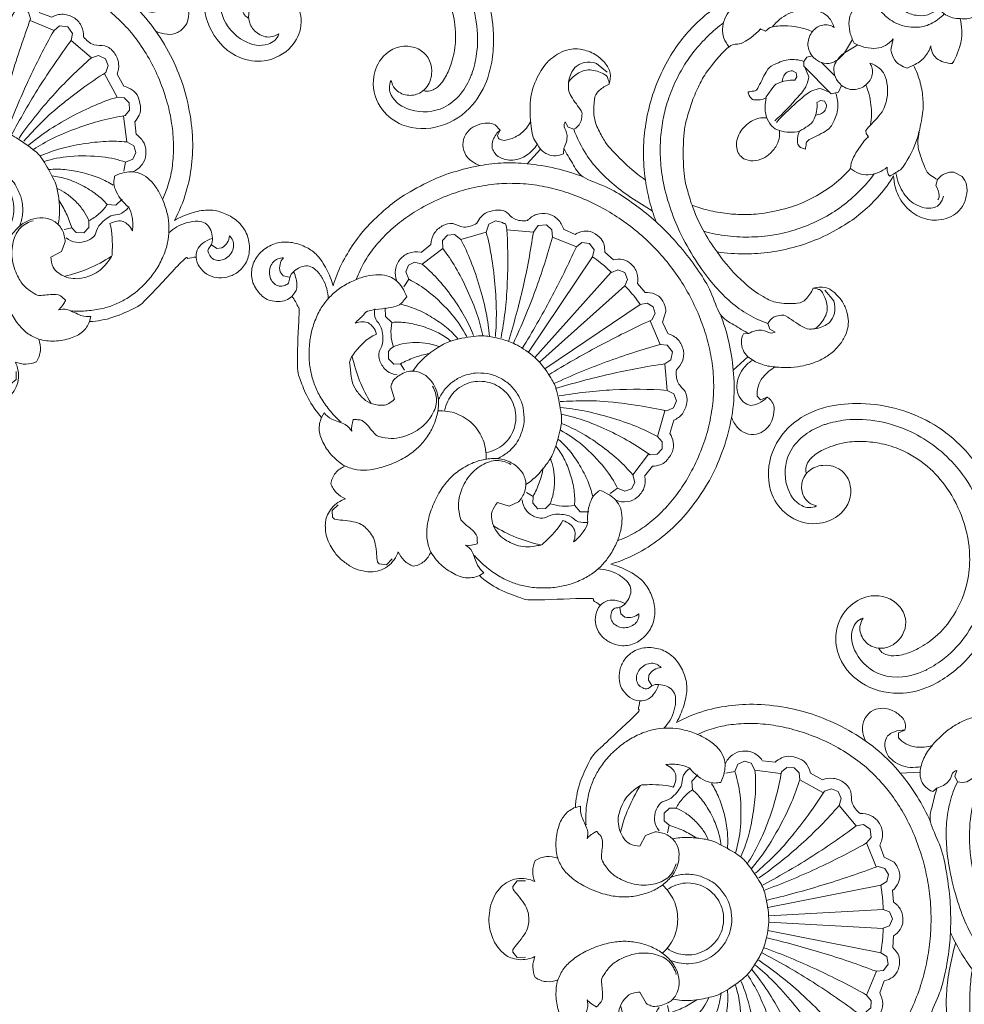
# Model space of a CAD drawing. Units: millimetres. Extents: x 20264 to 30264, y 8989 to 18989.
# Drawn here: x 25475 to 25683, y 14730 to 14947 of the extents above; entities that cross this region are included whole.
import ezdxf

# ---------------------------------------------------------------- set-up
doc = ezdxf.new("R2010")
doc.units = ezdxf.units.MM
doc.layers.get('0').update_dxf_attribs({"lineweight": 13})
doc.layers.add('Poliuretan_Stavros', color=7, linetype='Continuous', lineweight=13)

# ---------------------------------------------------------------- blocks, each defined once
blk = doc.blocks.new('NPU-130_120_268')
for p, q in [((434.88, 532.85), (432.13, 532.44)), ((436.9, 531.45), (434.88, 532.85)), ((437.34, 532.32), (436.9, 531.45)), ((442.48, 531.45), (442.03, 532.32)), ((444.49, 532.85), (442.48, 531.45)), ((447.24, 532.44), (444.49, 532.85)), ((437.44, 518.3), (437.44, 516.3)), ((441.93, 516.3), (441.93, 518.3)), ((437.44, 516.3), (435.49, 513.77)), ((437.44, 516.3), (439.61, 517.01)), ((443.88, 513.77), (441.93, 516.3)), ((433.75, 506.82), (434.05, 505.89)), ((434.05, 505.89), (434.93, 505.38)), ((434.93, 505.38), (435.68, 505.71)), ((435.68, 505.71), (436.06, 506.64)), ((443.3, 506.59), (443.67, 505.71)), ((443.67, 505.71), (444.42, 505.38)), ((444.42, 505.38), (445.3, 505.89)), ((445.3, 505.89), (445.6, 506.82)), ((432.74, 492.87), (430.02, 493.18)), ((449.35, 493.18), (446.63, 492.87)), ((423.28, 489.06), (423.97, 488.32)), ((455.27, 488), (455.96, 489.01)), ((416, 486.22), (416.79, 484.79)), ((462.5, 484.76), (463.4, 486.12)), ((463.4, 486.12), (463.75, 484.8)), ((416.79, 484.79), (418.53, 484.38)), ((418.53, 484.38), (419.27, 485.25)), ((460.06, 485.25), (460.81, 484.38)), ((460.81, 484.38), (462.5, 484.76)), ((463.17, 483.53), (461.83, 482.74)), ((463.75, 484.8), (463.17, 483.53)), ((418.89, 483.1), (417.57, 482.73)), ((418.87, 480.44), (419.35, 482.24)), ((419.31, 482.24), (418.89, 483.1)), ((455.28, 481.09), (454.08, 481.98)), ((460.44, 483.1), (460.02, 482.24)), ((460.02, 482.24), (460.4, 480.58)), ((461.83, 482.74), (460.44, 483.1)), ((460.4, 480.58), (461.72, 479.46)), ((429.14, 462.42), (427.92, 463.42)), ((430.22, 462.62), (429.14, 462.42)), ((449.11, 462.62), (450.19, 462.42)), ((450.19, 462.42), (451.42, 463.42)), ((434.69, 455.55), (433.64, 456.11)), ((444.65, 455.55), (445.7, 456.11)), ((427.46, 441.45), (426.96, 442.94)), ((434.25, 443.89), (432.89, 441.77)), ((446.44, 441.77), (445.08, 443.89)), ((452.38, 442.94), (451.87, 441.45)), ((438.81, 437.4), (439.67, 434.03)), ((439.67, 434.03), (440.52, 437.4)), ((477.41, 433.14), (475.43, 432.51)), ((405.29, 428.81), (404.67, 427.66)), ((441.73, 428.99), (437.61, 428.99)), ((474.67, 427.66), (474.04, 428.81)), ((434.47, 427.53), (435.08, 428.54)), ((434.68, 426.37), (434.47, 427.53)), ((443.97, 425.6), (444.91, 426.97)), ((444.91, 426.97), (444.3, 428.54)), ((423.96, 425.1), (422.77, 424.7)), ((422.82, 424.4), (422.96, 424.66)), ((434.68, 426.37), (435.4, 425.62)), ((435.4, 425.62), (443.97, 425.6)), ((437.82, 424.75), (435.71, 425.62)), ((441.52, 424.75), (443.62, 425.62)), ((456.6, 424.7), (455.68, 424.84)), ((456.55, 424.4), (456.41, 424.66)), ((413.46, 421.89), (415.14, 422.9)), ((434.36, 423.16), (435.22, 423.39)), ((435.22, 423.39), (435.98, 422.87)), ((435.98, 422.87), (436.2, 422.01)), ((443.13, 422.01), (443.36, 422.87)), ((443.36, 422.87), (444.11, 423.39)), ((444.11, 423.39), (444.98, 423.16)), ((448.65, 412.93), (447.6, 412.39)), ((405.62, 393.93), (402.59, 393.66)), ((476.74, 393.66), (473.72, 393.93)), ((408.1, 379.22), (406.81, 379.62)), ((409.32, 379.77), (408.1, 379.22)), ((470.01, 379.77), (471.24, 379.22)), ((471.24, 379.22), (472.52, 379.62)), ((411.54, 374.33), (410.73, 375.25)), ((468.64, 375.25), (467.83, 374.33)), ((407.45, 367.11), (407.25, 371.49)), ((472.12, 371.49), (471.92, 367.11)), ((397.95, 368.15), (396.36, 368.21)), ((398.38, 366.93), (397.95, 368.15)), ((481.42, 368.15), (480.79, 366.72)), ((399.02, 366.61), (398.38, 366.93)), ((453.36, 363.55), (452.22, 365.75)), ((480.79, 366.72), (479.72, 366.77)), ((425.97, 363.55), (423.37, 362.57)), ((429.65, 364.44), (428.27, 363.37)), ((431.36, 364.11), (429.65, 364.44)), ((432.2, 362.79), (431.36, 364.11)), ((435.96, 365.63), (433.36, 365.43)), ((438.17, 364.73), (437.61, 363.34)), ((439.71, 365.39), (438.17, 364.73)), ((441.25, 364.71), (439.71, 365.39)), ((441.8, 363.31), (441.25, 364.71)), ((445.98, 365.43), (443.38, 365.63)), ((447.98, 364.11), (447.13, 362.79)), ((449.49, 364.48), (447.98, 364.11)), ((450.85, 363.71), (449.49, 364.48)), ((451.3, 362.22), (450.85, 363.71)), ((455.97, 362.57), (453.36, 363.55)), ((428.11, 361.82), (422.86, 359.64)), ((428.27, 363.37), (428.11, 361.82)), ((432.2, 362.79), (437.1, 337.84)), ((438.97, 338.05), (437.54, 363.31)), ((440.37, 338.05), (441.8, 363.31)), ((447.13, 362.79), (442.24, 337.84)), ((456.48, 359.64), (451.23, 361.82)), ((420, 360.56), (418.83, 359.19)), ((418.83, 359.19), (419.09, 357.4)), ((421.61, 360.66), (420, 360.56)), ((422.86, 359.64), (421.61, 360.66)), ((457.72, 360.66), (456.48, 359.64)), ((459.52, 360.46), (457.72, 360.66)), ((460.55, 358.99), (459.52, 360.46)), ((419.09, 357.4), (414.58, 353.61)), ((460.25, 357.4), (460.55, 358.99)), ((460.25, 357.4), (464.76, 353.61)), ((411.37, 353.25), (410.87, 351.68)), ((412.8, 354.07), (411.37, 353.25)), ((466.33, 354.09), (464.76, 353.61)), ((467.83, 353.4), (466.33, 354.09)), ((468.47, 351.89), (467.83, 353.4)), ((410.87, 351.68), (411.72, 350.04)), ((467.92, 350.34), (468.47, 351.89)), ((411.72, 350.04), (408.88, 344.9)), ((470.45, 344.9), (467.62, 350.04)), ((471.9, 347.31), (470.44, 349.95)), ((407.14, 344.67), (406.15, 343.45)), ((408.88, 344.9), (407.14, 344.67)), ((472.02, 344.77), (470.45, 344.9)), ((473.11, 343.64), (472.02, 344.77)), ((406.15, 343.45), (406.23, 341.88)), ((406.23, 341.88), (407.52, 340.68)), ((472.18, 340.85), (473.18, 342.06)), ((473.18, 342.06), (473.11, 343.64)), ((407.52, 340.68), (406.77, 335.01)), ((471.82, 340.68), (472.57, 335.01)), ((405.01, 339.46), (404.7, 336.67)), ((474.64, 336.67), (474.33, 339.46)), ((405.22, 334.16), (404.75, 332.66)), ((406.77, 335.01), (405.22, 334.16)), ((472.57, 335.01), (474.11, 334.16)), ((474.11, 334.16), (474.58, 332.66)), ((404.75, 332.66), (405.39, 331.23)), ((405.39, 331.23), (407.02, 330.56)), ((473.94, 331.23), (472.31, 330.56)), ((474.58, 332.66), (473.94, 331.23)), ((407.02, 330.56), (407.39, 328.57)), ((472.31, 330.56), (471.94, 328.57)), ((407.8, 322.38), (409.18, 321.05)), ((470.16, 321.05), (471.54, 322.38)), ((409.18, 321.05), (411.09, 321.17)), ((468.25, 321.17), (470.16, 321.05)), ((415.12, 316.1), (416.27, 314.91)), ((417.91, 314.95), (418.93, 316.02)), ((418.93, 316.02), (420.58, 315.67)), ((460.4, 316.02), (458.75, 315.67)), ((460.4, 316.02), (461.42, 314.96)), ((463.06, 314.91), (464.2, 316.09)), ((464.2, 316.09), (464.17, 317.58)), ((416.27, 314.91), (417.91, 314.95)), ((461.42, 314.96), (463.06, 314.91)), ((385.74, 311.58), (386.84, 311.45)), ((386.84, 311.45), (388.04, 312.24)), ((458.16, 310.8), (458.94, 312.91)), ((491.3, 312.24), (492.49, 311.45)), ((492.49, 311.45), (493.6, 311.58)), ((423.52, 309.56), (421.06, 310.93)), ((455.81, 309.56), (458.16, 310.8)), ((414.69, 296.42), (414.95, 295.29)), ((464.64, 296.42), (464.38, 295.29)), ((431.19, 282.45), (431.23, 284.25)), ((448.11, 284.25), (448.14, 282.45)), ((432.34, 281.44), (431.19, 282.45)), ((448.14, 282.45), (446.9, 281.44))]:
    blk.add_line(p, q)
for points in [[(442.03, 532.32), (442.46, 532.83), (443.18, 533.91), (443.78, 536.03), (443.93, 539.42), (441.89, 543.07), (441.11, 543.31), (439.68, 543.9), (438.26, 543.31), (437.48, 543.07), (435.44, 539.42), (435.59, 536.03), (436.19, 533.91), (436.91, 532.83), (437.34, 532.32)], [(439.68, 534.49), (438.88, 533.99), (437.42, 532.65), (436.33, 530.11), (436.12, 526.82), (436.71, 524.71), (437.15, 523.73)], [(439.66, 534.49), (440.47, 533.99), (441.94, 532.65), (443.02, 530.11), (443.23, 526.82), (442.64, 524.71), (442.2, 523.73)], [(432.13, 532.44), (432.82, 531.22), (434.05, 529.5), (434.5, 521.37), (436.16, 519.65), (436.93, 518.71), (437.44, 518.3)], [(441.93, 518.3), (442.44, 518.71), (443.21, 519.65), (444.87, 521.37), (445.32, 529.5), (446.55, 531.22), (447.24, 532.44)], [(435.49, 513.77), (434.99, 514.32), (433.76, 515.32), (432.05, 516.06), (430.38, 516.33), (428.92, 516.12), (428.27, 515.91)], [(428.27, 515.91), (428.97, 515.12), (430.38, 512.72), (431.03, 512.93), (433.64, 500.3), (434.12, 502.01), (435.49, 500.77), (436.1, 500.62)], [(436.06, 506.64), (435.48, 508.01), (434.89, 511.77), (435, 512.66), (435.82, 514.99), (436.86, 515.91), (437.44, 516.3)], [(439.74, 517.01), (440.64, 516.9), (442.44, 516.4), (444.21, 513.55), (444.52, 512.01), (443.97, 508.04), (443.3, 506.59)], [(443.27, 500.62), (444.08, 500.82), (445.87, 502.3), (446.15, 501.73), (448.4, 512.99), (448.97, 512.7), (450.4, 515.12), (451.1, 515.91)], [(451.1, 515.91), (450.45, 516.12), (448.99, 516.33), (447.32, 516.06), (445.61, 515.32), (444.38, 514.32), (443.88, 513.77)], [(435.33, 509.31), (434.86, 508.94), (434, 507.84), (433.84, 507.21), (433.75, 506.82)], [(445.6, 506.82), (445.51, 507.21), (445.35, 507.84), (444.49, 508.94), (444.02, 509.31)], [(436.1, 500.62), (435.41, 500.12), (434.14, 498.96), (432.79, 496.59), (432.32, 494.75), (432.53, 493.46), (432.74, 492.87)], [(436.1, 500.62), (437.25, 501.03), (439.69, 501.49), (442.13, 501.03), (443.27, 500.62)], [(446.63, 492.87), (446.84, 493.46), (447.05, 494.75), (446.58, 496.59), (445.23, 498.96), (443.97, 500.12), (443.27, 500.62)], [(433.14, 493.39), (433.05, 493.98), (433.07, 495.21), (433.68, 496.32), (434.07, 496.8)], [(434.07, 496.8), (434.53, 495.72), (436.77, 493.6), (437.8, 493.67), (439.19, 493.54), (439.78, 493.64)], [(445.27, 496.8), (444.8, 495.72), (442.57, 493.6), (441.53, 493.67), (440.15, 493.54), (439.55, 493.64)], [(446.2, 493.39), (446.29, 493.98), (446.26, 495.21), (445.65, 496.32), (445.27, 496.8)], [(430.02, 493.18), (429.64, 492.1), (429.33, 489.67), (430.12, 487.68), (430.67, 486.76)], [(438.6, 493.56), (438.85, 484.9), (437.85, 461.16), (437.85, 463.96), (437.02, 458), (435.99, 456.63), (435.16, 455.85), (434.69, 455.55)], [(440.74, 493.56), (440.48, 484.9), (441.48, 461.16), (441.49, 463.96), (442.32, 458), (443.34, 456.63), (444.17, 455.85), (444.65, 455.55)], [(448.7, 486.76), (449.25, 487.68), (450.04, 489.67), (449.73, 492.1), (449.35, 493.18)], [(430.67, 486.76), (430.25, 487.29), (428.83, 488.37), (428.91, 488.66), (420.22, 490.86), (417.81, 490.66), (415.32, 490.14), (413.46, 488.93), (412.04, 486.97), (411.34, 485.22), (411.63, 481.63), (413.88, 479.6), (415.39, 479.23), (417.47, 479.15), (418.47, 479.97), (418.87, 480.44)], [(461.72, 479.46), (462.35, 479.27), (463.64, 479.1), (465.73, 479.75), (467.14, 481.13), (467.92, 483), (467.98, 485.13), (467.19, 487.37), (465.79, 488.82), (465.26, 489.62), (460.87, 490.9), (458.45, 490.63), (449.26, 488.46), (448.09, 486.02), (445.35, 482.46), (443.7, 477.81), (443.41, 475.12), (443.4, 473.71)], [(419.27, 485.25), (419.06, 485.94), (419.05, 487.82), (419.27, 488.1), (419.4, 488.42)], [(419.4, 488.42), (419.69, 488.71), (420.19, 489.2), (422.27, 489.41), (422.9, 489.2), (423.28, 489.06)], [(423.97, 488.32), (423.7, 487.12), (423.78, 484.29), (424.68, 482.77), (425.26, 481.98)], [(454.08, 481.98), (454.63, 482.7), (455.5, 484.04), (455.56, 486.84), (455.27, 488)], [(455.96, 489.01), (456.62, 489.27), (458.17, 489.48), (459.25, 488.96), (459.76, 488.62)], [(459.76, 488.62), (459.97, 488.28), (460.3, 487.92), (460.31, 485.97), (460.06, 485.25)], [(415.63, 484.53), (415.57, 484.92), (415.74, 485.94), (415.89, 486.07), (416, 486.22)], [(435.94, 473.71), (435.94, 474.84), (435.78, 476.99), (434.61, 480.77), (432.8, 484.3), (431.42, 485.95), (430.63, 486.76)], [(417.57, 482.73), (417.1, 482.84), (416.16, 483.32), (415.76, 484.11), (415.63, 484.53)], [(419.35, 482.24), (420.08, 482.34), (421.32, 482.48), (424.55, 480.45), (424.31, 478.63), (426.3, 476.43), (427.27, 475.71)], [(452.1, 475.71), (452.96, 476.39), (454.67, 478.48), (455.14, 479.43), (455.31, 480.57), (455.28, 481.09)], [(455.26, 480.33), (455.77, 480.97), (457.01, 482.09), (459.85, 482.36), (459.8, 482.27), (460.02, 482.24)], [(427.27, 475.71), (426.22, 472.64), (424.47, 464.05), (424.45, 464.41), (424.87, 459.4), (426.2, 458.2), (426.96, 457.54)], [(427.23, 475.71), (428.16, 474.67), (429.78, 472.03), (430.65, 469.09), (430.92, 462.29), (430.43, 462.93), (430.22, 462.62)], [(452.1, 475.71), (451.17, 474.67), (449.56, 472.03), (448.69, 469.09), (448.42, 462.29), (448.91, 462.93), (449.11, 462.62)], [(452.41, 457.54), (453.17, 458.2), (454.51, 459.4), (454.92, 464.41), (454.91, 464.05), (453.15, 472.64), (452.1, 475.71)], [(427.92, 463.42), (427.7, 464.1), (427.44, 465.49), (428.52, 467.94), (429.72, 469.19), (430.41, 469.69)], [(451.42, 463.42), (451.64, 464.1), (451.89, 465.49), (450.81, 467.94), (449.61, 469.19), (448.93, 469.69)], [(426.96, 457.54), (426.23, 457.07), (424.82, 455.87), (423.29, 454.53), (421.54, 450.88), (421.21, 449.26)], [(433.64, 456.11), (433.04, 455.87), (431.79, 455.55), (429.77, 455.76), (428.24, 456.4), (427.32, 457.13), (426.92, 457.54)], [(445.7, 456.11), (446.29, 455.87), (447.54, 455.55), (449.57, 455.76), (451.09, 456.4), (452.02, 457.13), (452.41, 457.54)], [(458.16, 449.26), (457.83, 450.88), (456.08, 454.53), (454.55, 455.87), (453.14, 457.07), (452.41, 457.54)], [(449.16, 455.76), (449.22, 454.53), (448.8, 451.91), (447.09, 449.12), (443.55, 446.63), (439.76, 446.05), (435.99, 446.56), (432.4, 448.95), (430.57, 451.75), (430.11, 454.48), (430.18, 455.76)], [(431.98, 455.72), (431.99, 454.88), (432.4, 453.11), (433.77, 451.38), (436.26, 449.95), (438.96, 449.73), (442.58, 449.77), (445.1, 451.03), (446.88, 452.86), (447.34, 454.8), (447.35, 455.72)], [(446.02, 456.09), (445.69, 455.62), (444.58, 454.75), (444.38, 454.07), (438.24, 453.6), (435.44, 453.99), (433.9, 455.34), (433.32, 456.09)], [(421.21, 449.26), (421.66, 448.83), (422.66, 448.11), (424.51, 447.47), (425.91, 447.72), (426.9, 448.29), (427.3, 448.65)], [(427.3, 448.65), (426.86, 447.81), (426.27, 445.97), (426.63, 443.87), (427, 442.94)], [(452.07, 448.65), (452.47, 448.29), (453.47, 447.72), (454.86, 447.47), (456.71, 448.11), (457.72, 448.83), (458.16, 449.26)], [(452.38, 442.94), (452.74, 443.87), (453.1, 445.97), (452.51, 447.81), (452.07, 448.65)], [(427, 442.94), (425.78, 442.55), (423.36, 441.52), (420.46, 439.37), (418.35, 437.6), (414.71, 431.52), (410.95, 429.19), (408.07, 428.19), (406.21, 428.52), (405.33, 428.81)], [(439.67, 437.11), (438.82, 437.35), (437.15, 438.1), (435.21, 439.79), (434.3, 441.45), (434.15, 443.13), (434.25, 443.89)], [(445.08, 443.89), (445.18, 443.13), (445.04, 441.45), (444.12, 439.79), (442.18, 438.1), (440.52, 437.35), (439.67, 437.11)], [(474.04, 428.81), (473.5, 428.6), (472.15, 428.43), (471.31, 428.1), (466.15, 430.51), (464.56, 431.98), (461.49, 436.87), (459.38, 439.01), (456.35, 441.34), (453.7, 442.52), (452.38, 442.94)], [(432.89, 441.77), (432.24, 441.29), (430.39, 440.63), (429.19, 440.81), (427.97, 441.18), (427.46, 441.45)], [(451.87, 441.45), (451.37, 441.18), (450.15, 440.81), (448.94, 440.63), (447.09, 441.29), (446.44, 441.77)], [(434.1, 436.43), (433.54, 436.74), (432.2, 437.17), (430.7, 437.19), (428.82, 436.47), (427.1, 435.1), (425.67, 433.37), (424.7, 431.35), (424.24, 429.15), (424.25, 427.65), (424.33, 426.91)], [(431.33, 432.39), (431.27, 432.86), (431.33, 433.86), (431.84, 435.03), (432.81, 436.05), (433.66, 436.35), (434.1, 436.43)], [(455.68, 424.84), (455.45, 425.13), (454.86, 424.63), (455.22, 430.68), (453.42, 433.76), (451.67, 435.69), (449.3, 437.08), (447.5, 437.26), (445.9, 436.8), (445.24, 436.43)], [(445.24, 436.43), (445.68, 436.35), (446.53, 436.05), (447.5, 435.03), (448.01, 433.86), (448.06, 432.86), (448, 432.39)], [(405.33, 428.81), (405.41, 429.42), (405.29, 430.72), (404.56, 432.13), (403.26, 433.01), (401.48, 433.27), (399.94, 432.61), (398.67, 431.45), (397.47, 429.51), (397, 427.65), (397.25, 425.29), (398.52, 422.89), (400.24, 421.17), (402.54, 420), (405.35, 419.54), (407.89, 419.72), (410.71, 420.81), (412.16, 421.91), (412.83, 422.55)], [(415.7, 433.4), (414.36, 431.4), (412.43, 425.12), (412.7, 425.29), (413.09, 422.1), (413.32, 422.13), (413.46, 421.89)], [(439.67, 434.03), (439.83, 433.23), (439.68, 431.34), (439.05, 429.92), (437.24, 428.62), (435.75, 428.47), (435.04, 428.54)], [(444.3, 428.54), (443.55, 428.47), (442, 428.62), (440.13, 430.12), (439.66, 431.46), (439.52, 433.26), (439.67, 434.03)], [(466, 421.88), (466.3, 422.62), (466.58, 424.71), (467, 424.78), (465.09, 431.35), (463.63, 433.4)], [(466.55, 422.55), (467.14, 421.98), (468.55, 420.95), (470.38, 420.09), (472.6, 419.59), (474.92, 419.65), (476.9, 420.08), (478.87, 421.04), (480.24, 422.24), (481.55, 424.01), (482.33, 426.33), (482.25, 428.49), (481.3, 430.74), (479.39, 432.81), (478.1, 433.08), (477.41, 433.14)], [(431.37, 432.39), (430.51, 432.04), (428.84, 431.17), (426.72, 429.64), (423.85, 426.65), (423.99, 425.72), (423.96, 425.1)], [(435.08, 428.54), (434.57, 428.6), (433.52, 428.94), (432.51, 429.68), (431.56, 431.09), (431.4, 431.94), (431.37, 432.39)], [(448, 432.39), (447.97, 431.94), (447.81, 431.09), (446.86, 429.67), (445.86, 428.94), (444.8, 428.6), (444.3, 428.54)], [(455.01, 426.91), (454.13, 428.11), (452.08, 430.26), (449.4, 431.81), (448, 432.39)], [(475.43, 432.51), (474.95, 432.1), (474.14, 431.2), (473.94, 429.55), (474.04, 428.81)], [(401.79, 427.18), (401.44, 426.65), (401.03, 425.25), (401.28, 424), (402.36, 422.61), (404.51, 421.49), (406.32, 421.16), (408.41, 421.28), (410.62, 421.99), (412.19, 422.86), (412.89, 423.36)], [(404.67, 427.66), (403.88, 427.55), (402.09, 426.35), (402.21, 426.02), (402.1, 425.72)], [(477.55, 427.18), (477.89, 426.65), (478.31, 425.25), (478.06, 424), (476.97, 422.61), (474.83, 421.49), (473.01, 421.16), (470.93, 421.28), (468.72, 421.99), (467.14, 422.86), (466.44, 423.36)], [(477.24, 425.72), (477.13, 426.02), (477.25, 426.35), (475.45, 427.55), (474.67, 427.66)], [(422.77, 424.7), (422.93, 422.91), (422.15, 418.06), (420.24, 418.58), (420.99, 409.34), (421.79, 407.03), (423.18, 402.98), (425.03, 399.67), (426.71, 396.58), (433.61, 389.7), (436.27, 388.25), (438.56, 386.93), (439.68, 386.41)], [(430.72, 412.93), (431.01, 413.18), (431.4, 414.03), (432.07, 414.13), (430.04, 419.5), (430.29, 420.67), (431.7, 424.47), (433.64, 425.85), (434.68, 426.37)], [(439.41, 412.57), (439.59, 414.96), (439.29, 420.87), (438.96, 423.05), (438.23, 424.21), (437.82, 424.75)], [(439.92, 412.57), (439.74, 414.96), (440.05, 420.87), (440.38, 423.05), (441.1, 424.21), (441.52, 424.75)], [(444.7, 426.37), (445.67, 425.88), (447.49, 424.56), (448.94, 421.38), (449.37, 419.31), (447.29, 414.18), (447.98, 414.01), (448.36, 413.18), (448.65, 412.93)], [(458.69, 416.95), (458.17, 417.65), (457.36, 418.38), (456.31, 424.46), (456.56, 424.27), (456.6, 424.7)], [(412.83, 422.55), (412.39, 420.84), (411.8, 417.33), (411.93, 412.08), (412.55, 407.46), (414.4, 401.31), (416.82, 396.21), (420.04, 391.26), (423.66, 387.05), (426.83, 384.27), (428.46, 383.05)], [(415.14, 422.9), (415.18, 422.13), (415.51, 420.58), (416.83, 418.59), (418.42, 417.42), (419.92, 417.01), (420.65, 416.95)], [(434.4, 419.84), (434.12, 420.17), (433.7, 421.06), (433.61, 422.05), (434.07, 422.87), (434.36, 423.16)], [(444.98, 423.16), (445.27, 422.87), (445.73, 422.05), (445.63, 421.06), (445.22, 420.17), (444.94, 419.84)], [(450.92, 383.05), (452.54, 384.27), (455.71, 387.05), (459.34, 391.26), (462.55, 396.21), (464.97, 401.31), (466.82, 407.46), (467.44, 412.08), (467.58, 417.33), (466.98, 420.84), (466.55, 422.55)], [(458.69, 416.95), (459.42, 417.01), (460.92, 417.42), (462.5, 418.59), (463.83, 420.58), (464.15, 422.13), (464.19, 422.9)], [(464.19, 422.9), (464.4, 422.62), (464.93, 422.11), (465.64, 421.91), (466, 421.88)], [(436.2, 422.01), (435.22, 421.28), (433.58, 418.51), (433.98, 417.4), (434.17, 415.44), (434.44, 414.66)], [(444.85, 414.79), (445.11, 415.46), (445.35, 416.99), (445.76, 418.63), (444.12, 421.28), (443.13, 422.01)], [(416.06, 419.81), (415.86, 418.33), (415.62, 415.38), (415.86, 410.7), (416.52, 406.95), (417.93, 402.3), (420.04, 397.91), (422.05, 394.71), (424.93, 391.11), (427.93, 388.22), (432.13, 384.98), (437.89, 381.86), (443.2, 379.75), (450.79, 377.85), (456.26, 377.24), (460.85, 377.24), (465.65, 377.99), (468.59, 379.09), (470.01, 379.77)], [(463.27, 419.81), (463.51, 418.13), (463.74, 414.72), (463.39, 409.7), (462.19, 404.5), (460.22, 399.6), (457.64, 395.12), (454.08, 390.68), (450.12, 387.12), (447.14, 385.07), (445.59, 384.17)], [(439.68, 386.41), (440.81, 386.93), (442.83, 387.97), (446.69, 390.66), (449.22, 393), (452.13, 396.09), (455.76, 401.9), (457.59, 406.59), (458.78, 412.16), (458.8, 415.31), (458.69, 416.95)], [(434.44, 414.66), (434.2, 413.92), (432.82, 412.38), (432.31, 412.37), (431.46, 412.41), (430.93, 412.74), (430.72, 412.93)], [(434.48, 414.79), (434.82, 414.22), (435.63, 413.18), (437.18, 411.88), (439.79, 411.02), (441.05, 411.46), (441.67, 411.76)], [(444.89, 414.79), (444.51, 414.15), (443.58, 412.96), (442.33, 412.1), (441.67, 411.76)], [(447.6, 412.39), (447.29, 412.37), (446.7, 412.37), (445.6, 413.33), (445.06, 414.29), (444.89, 414.79)], [(441.67, 411.76), (442.29, 411.24), (443.36, 409.99), (443.93, 407.34), (443.61, 404.93), (442.39, 402.7), (440.44, 401.61), (439.02, 401.67), (437.69, 402.24), (436.49, 403.5), (435.76, 405.17), (435.5, 407.07), (435.77, 408.93), (436.41, 410.5), (437.24, 411.4), (437.7, 411.76)], [(407.8, 392.39), (407.43, 393.11), (406.31, 394.46), (404.01, 395.19), (400.48, 394.96), (397.45, 393.19), (396.45, 392.07), (395.25, 390.06), (394.81, 387.85), (394.53, 385.89), (395.7, 380.85), (398.5, 376.53), (403.82, 372.17), (404.69, 372.12), (406.48, 371.57), (407.25, 371.49)], [(477.99, 374.16), (478.87, 374.88), (480.62, 376.6), (482.22, 378.71), (483.63, 381.26), (484.5, 383.98), (484.74, 386.7), (484.35, 389.34), (483.35, 391.56), (482.01, 393.07), (480.17, 394.29), (477.71, 395.09), (475.19, 395.06), (473.44, 394.68), (471.98, 393.18), (471.57, 392.39)], [(402.59, 393.66), (401.77, 393.25), (400.16, 391.66), (400.03, 390.39), (399.64, 389.61), (400.48, 387.09), (401.13, 386.3)], [(401.13, 386.3), (400.94, 387.31), (401.05, 389.48), (402.55, 392.04), (406.04, 393.48), (406.58, 393.09), (407.5, 392.68), (407.8, 392.39)], [(428.46, 383.05), (426.99, 382.81), (424.7, 382.45), (417.22, 382.44), (415.09, 382.97), (411.48, 384.13), (409.48, 385.74), (407.19, 388.41), (407.19, 389.62), (407.45, 391.62), (407.8, 392.39)], [(471.57, 392.39), (472, 391.52), (472.21, 389.12), (472.01, 387.98), (468.44, 384.4), (466.09, 383.44), (460.72, 382.19), (453.86, 382.46), (450.92, 383.05)], [(471.54, 392.39), (471.83, 392.67), (472.73, 393.08), (473.19, 393.46), (476.53, 392.17), (478.14, 390.02), (478.42, 386.23), (477.94, 386.21), (477.18, 384.71), (471.23, 383.85), (471.02, 383.33), (469.77, 381.97), (469.83, 380.42), (470.01, 379.77)], [(478.2, 386.3), (478.85, 387.09), (479.7, 389.61), (479.3, 390.39), (479.17, 391.66), (477.56, 393.26), (476.74, 393.66)], [(401.13, 386.3), (401.76, 385.64), (402.71, 384.47), (407.87, 383.92), (408.22, 383.45), (409.6, 381.94), (409.51, 380.42), (409.32, 379.77)], [(439.67, 386.42), (441.44, 385.57), (445.11, 384.14), (448.97, 383.31), (450.92, 383.05)], [(428.46, 383.05), (429.73, 382.1), (432.39, 380.33), (435.22, 378.86), (436.67, 378.2)], [(406.81, 379.62), (406.97, 379.28), (407.12, 378.58), (409.3, 378.22), (410.49, 376.2), (410.73, 375.25)], [(409.32, 379.77), (411.17, 378.89), (415.65, 377.51), (419.32, 377.26), (423.49, 377.25), (428.88, 377.97), (432.54, 378.83), (434.33, 379.35)], [(472.52, 379.62), (472.36, 379.28), (472.21, 378.58), (470.03, 378.22), (468.85, 376.2), (468.61, 375.25)], [(410.73, 375.25), (411.94, 374.84), (414.52, 374.36), (417.86, 373.11), (423.42, 376.12), (428.34, 377.2), (433.96, 378.11), (439.21, 378.34), (445.2, 378.1), (451.21, 377.15), (456.1, 376.1), (461.47, 373.11), (464.87, 374.35), (467.43, 374.84), (468.64, 375.25)], [(480.5, 322.31), (481.1, 323.6), (482.1, 326.41), (482.79, 330.05), (483.02, 335.01), (482.47, 339.71), (481.52, 344.03), (479.55, 349.56), (477.3, 353.97), (474.21, 358.48), (471.34, 361.68), (467.54, 365.01), (463.56, 367.62), (459.46, 369.76), (454.34, 371.72), (449.62, 372.95), (444.65, 373.73), (439.67, 374.01), (434.68, 373.73), (429.71, 372.95), (425, 371.72), (419.87, 369.76), (415.78, 367.62), (411.79, 365.01), (407.99, 361.68), (405.13, 358.48), (402.03, 353.97), (399.79, 349.56), (397.81, 344.03), (396.87, 339.71), (396.32, 335.01), (396.54, 330.05), (397.24, 326.41), (398.24, 323.6), (398.83, 322.31)], [(401.39, 374.16), (401.71, 373.13), (402.01, 370.9), (400.78, 367.8), (399.97, 366.87), (399.34, 366.67), (399.02, 366.61)], [(407.25, 371.49), (407.9, 371.46), (409.28, 371.69), (410.74, 372.76), (411.34, 373.78), (411.54, 374.33)], [(407.45, 367.11), (409.08, 368.47), (412.53, 370.97), (416.29, 372.96), (418.23, 373.82)], [(471.92, 367.11), (470.29, 368.47), (466.84, 370.97), (463.08, 372.96), (461.14, 373.82)], [(467.83, 374.33), (468.04, 373.76), (468.68, 372.68), (470.2, 371.66), (471.5, 371.46), (472.12, 371.49)], [(472.09, 371.49), (473.17, 371.61), (475.31, 372.18), (477.15, 373.43), (477.95, 374.16)], [(479.72, 366.77), (479.2, 367.22), (478.33, 368.26), (477.49, 370.41), (477.64, 373.06), (477.99, 374.16)], [(399.57, 364.05), (399.95, 363.87), (400.82, 363.68), (401.92, 363.56), (404.92, 365.21), (406.23, 368.32), (406.21, 370.63), (405.97, 371.71)], [(473.37, 371.71), (473.19, 370.94), (473.08, 369.28), (473.58, 367.09), (474.87, 365.07), (476.33, 363.99), (478.56, 363.5), (479.63, 363.99), (480.13, 364.31)], [(396.36, 368.21), (395.82, 367.99), (394.88, 367.53), (393.44, 365.34), (392.96, 363.37), (393.43, 360.87), (395.4, 359.04), (397.65, 358.61), (399.57, 359.06), (400.38, 359.48)], [(397.95, 368.15), (397.86, 367.29), (398.23, 365.31), (399.07, 364.47), (399.57, 364.05)], [(479, 359.48), (479.76, 359.09), (481.53, 358.64), (483.82, 358.96), (485.74, 360.68), (486.39, 362.68), (486.09, 365.23), (484.29, 367.65), (483.32, 368.19), (481.84, 368.35), (481.62, 368.22), (481.42, 368.15)], [(480.13, 364.31), (480.53, 364.76), (481.16, 365.61), (481.45, 367.38), (481.39, 368.15)], [(400.38, 359.48), (401.36, 360.91), (403.54, 363.64), (406.09, 366.02), (407.45, 367.11)], [(433.36, 365.43), (433.03, 365.83), (432.16, 366.5), (431, 367.07), (428.25, 366.82), (426.75, 365.57), (426.12, 364.23), (425.97, 363.55)], [(443.38, 365.63), (442.94, 366.29), (441.78, 367.47), (439.2, 367.89), (437.3, 367.22), (436.28, 366.19), (435.92, 365.6)], [(452.22, 365.75), (451.56, 366.34), (449.71, 367.22), (447.72, 366.87), (446.45, 365.98), (445.98, 365.43)], [(483.15, 317.66), (484.18, 319.63), (485.92, 323.93), (487.02, 329.85), (487.32, 336.12), (486.16, 344), (484.28, 349.92), (481.1, 356.65), (476.84, 362.64), (473.66, 365.68), (471.92, 367.11)], [(423.37, 362.57), (422.62, 362.97), (420.92, 363.48), (418.33, 362.66), (416.63, 360.78), (416.32, 359.07), (416.36, 358.25)], [(435.54, 337.5), (434.56, 341.63), (432.33, 349.82), (429.6, 357.85), (428.11, 361.82)], [(437.54, 363.31), (436.49, 363.31), (434.07, 363.14), (432.93, 362.94), (432.2, 362.79)], [(441.8, 363.31), (442.85, 363.31), (445.27, 363.14), (446.41, 362.94), (447.13, 362.79)], [(443.8, 337.5), (444.79, 341.63), (446.97, 349.69), (449.79, 358.11), (451.3, 362.22)], [(462.98, 358.25), (463.01, 359.02), (462.72, 360.64), (461.31, 362.46), (458.49, 363.53), (456.74, 362.98), (455.97, 362.57)], [(400.38, 359.48), (399.24, 357.87), (396.97, 353.98), (395.46, 350.82), (393.02, 343.08), (392.42, 338.88), (392.11, 332.91), (392.69, 327.59), (394.05, 322.26), (395.42, 319.18), (396.22, 317.66)], [(422.86, 359.64), (424.91, 356.01), (428.71, 348.58), (431.9, 340.87), (433.34, 336.95)], [(446, 336.95), (447.44, 340.87), (450.63, 348.58), (454.43, 356.01), (456.48, 359.64)], [(416.36, 358.25), (415.78, 357.48), (413.96, 356.05), (411.77, 356.57), (410.14, 355.57), (408.55, 353.19), (408.47, 351.71), (408.68, 350.49), (408.9, 349.95)], [(432.3, 336.41), (430.37, 340.07), (426.24, 347.25), (421.56, 354.08), (419.09, 357.4)], [(447.04, 336.41), (448.96, 340.07), (453.1, 347.25), (457.78, 354.08), (460.25, 357.4)], [(470.44, 349.95), (470.72, 350.7), (471.03, 352.3), (469.91, 354.9), (467.82, 356.59), (465.29, 356.04), (463.58, 357.49), (462.98, 358.25)], [(430.58, 335.83), (428.3, 339.1), (423.99, 344.76), (412.39, 355.98), (413.4, 353.95), (412.8, 354.07)], [(464.76, 353.61), (461.74, 350.99), (456.01, 345.38), (451.04, 339.1), (448.75, 335.83)], [(408.9, 349.95), (408.66, 348.98), (407.64, 346.85), (404.89, 346.43), (403.74, 344.2), (403.56, 341.54), (404.45, 340.07), (405.01, 339.46)], [(429.51, 335.13), (428.33, 336.52), (425.99, 339.08), (421.24, 343.33), (416.22, 347.26), (413.29, 349.12), (411.72, 350.04)], [(449.82, 335.13), (451.01, 336.52), (453.76, 339.38), (456.67, 342.27), (464.5, 348.22), (467.92, 350.34)], [(474.33, 339.46), (474.73, 339.88), (475.37, 341.02), (475.8, 341.99), (475.25, 345.2), (473.91, 346.5), (472.58, 347.16), (471.9, 347.31)], [(408.88, 344.9), (410.57, 344.38), (413.73, 343.26), (419.26, 340.53), (424.55, 337.39), (427.21, 335.34), (428.56, 334.21)], [(450.77, 334.21), (452.13, 335.34), (454.78, 337.39), (460.08, 340.53), (465.6, 343.26), (468.76, 344.38), (470.45, 344.9)], [(427.4, 333.33), (425.99, 334.23), (423.25, 335.83), (417.86, 338.09), (412.3, 339.87), (409.18, 340.45), (407.52, 340.68)], [(451.94, 333.33), (453.34, 334.23), (456.08, 335.83), (461.51, 338.1), (466.92, 339.82), (470.4, 340.55), (472.18, 340.85)], [(457.41, 316.77), (457.62, 317.86), (457.86, 320.04), (457.42, 323.55), (456.96, 326.07), (453.74, 331.61), (452.52, 332.97), (447.14, 336.68), (445.23, 337.25), (439.67, 338.4), (434.31, 337.35), (431.78, 336.31), (428.68, 334.35), (426.65, 332.8), (423.1, 327.59), (422.41, 325.42), (421.47, 320.76), (421.73, 318.16), (421.98, 316.83)], [(405.4, 328.4), (404.64, 328.75), (403.21, 329.8), (402.33, 332.36), (402.69, 334.68), (403.89, 336.12), (404.59, 336.62)], [(473.93, 328.4), (474.71, 328.76), (476.18, 329.94), (476.99, 332.14), (476.62, 334.83), (475.43, 336.13), (474.75, 336.62)], [(406.77, 335.01), (408.29, 335.14), (411.2, 335.24), (416.51, 334.65), (421.74, 333.53), (424.47, 332.51), (425.87, 331.9)], [(472.57, 335.01), (471.04, 335.14), (468.14, 335.24), (462.82, 334.65), (457.59, 333.53), (454.87, 332.51), (453.46, 331.9)], [(425.04, 330.68), (423.16, 331.23), (419.75, 332.03), (411.64, 331.88), (408.73, 331.09), (407.02, 330.56)], [(454.29, 330.68), (456.18, 331.23), (459.59, 332.03), (467.69, 331.88), (470.6, 331.09), (472.31, 330.56)], [(423.94, 328.91), (422.78, 329), (420.57, 329.02), (416.56, 328.32), (412.69, 327.09), (410.74, 326.05), (409.75, 325.43)], [(448.88, 316.36), (449.21, 317.2), (449.67, 319.25), (449.55, 320.84), (449.46, 322.34), (448.03, 325.51), (447.34, 326.37), (445, 328.53), (442.54, 329.56), (439.8, 330), (437.05, 329.62), (434.56, 328.62), (432.2, 326.57), (431.41, 325.46), (430.25, 323.32), (429.75, 320.79), (429.8, 318.71), (430.24, 317.04), (430.55, 316.28)], [(469.59, 325.43), (468.6, 326.05), (466.65, 327.09), (462.77, 328.32), (458.77, 329.02), (456.55, 329), (455.39, 328.91)], [(418.83, 297.65), (417.72, 297.58), (415.49, 297.6), (412.08, 298.12), (409.2, 299.07), (406.72, 300.35), (404.2, 302.12), (401.45, 304.97), (399.82, 307.31), (398.21, 310.64), (397.53, 313.46), (397.35, 316.14), (397.67, 318.95), (398.68, 322.15), (399.83, 324.43), (401.59, 326.72), (403.55, 328.07), (404.76, 328.34), (405.4, 328.4)], [(409.45, 327.47), (409.52, 327.08), (409.45, 326.46), (409.9, 324.53), (404.98, 318.9), (405.71, 318.31), (405.41, 316.16), (405.52, 315.32)], [(405.4, 328.4), (406.02, 328.41), (407.09, 328.35), (408.75, 327.81), (409.45, 327.47)], [(423.27, 327.48), (422.18, 327.35), (420.13, 326.96), (416.59, 325.47), (413.33, 323.44), (411.82, 321.99), (411.09, 321.17)], [(446.16, 315.53), (446.58, 316.13), (447.28, 317.44), (447.73, 319.61), (447.57, 321.83), (446.8, 323.91), (445.49, 325.71), (443.74, 327.08), (441.69, 327.91), (439.48, 328.16), (437.28, 327.79), (435.29, 326.88), (433.54, 325.28), (432.61, 323.96), (431.73, 321.5), (431.7, 319.58), (432.03, 317.65), (432.77, 316.18), (433.21, 315.56)], [(468.25, 321.17), (467.51, 321.99), (466.01, 323.44), (462.75, 325.47), (459.21, 326.96), (457.15, 327.35), (456.06, 327.48)], [(460.5, 297.65), (461.62, 297.58), (463.84, 297.6), (467.26, 298.12), (470.14, 299.07), (472.62, 300.35), (475.14, 302.12), (477.89, 304.97), (479.51, 307.31), (481.12, 310.64), (481.81, 313.46), (481.98, 316.14), (481.67, 318.95), (480.66, 322.15), (479.5, 324.43), (477.74, 326.72), (475.79, 328.07), (474.58, 328.34), (473.93, 328.4)], [(473, 320.6), (471.67, 321.55), (469.39, 324.99), (469.75, 326.49), (469.88, 327.47)], [(469.88, 327.47), (470.58, 327.81), (472.24, 328.35), (473.32, 328.41), (473.93, 328.4)], [(422.2, 324.7), (421.46, 324.39), (420.1, 323.69), (417.93, 321.84), (416.21, 319.76), (414.91, 317.38), (415.06, 316.59), (415.12, 316.1)], [(457.14, 324.7), (457.88, 324.39), (459.24, 323.69), (461.39, 321.86), (463.18, 319.69), (463.87, 318.32), (464.17, 317.58)], [(396.22, 317.66), (395.06, 318.34), (392.51, 319.43), (388.83, 320.15), (386.14, 319.7), (382.94, 318.22), (380.65, 315.88), (379.57, 312.81), (379.66, 309.69), (381.13, 306.91), (383.78, 305.07), (387.49, 304.92), (388.66, 305.52), (390.17, 306.54), (391.2, 308.07), (391.4, 309.06), (391.43, 309.57)], [(406.34, 320.6), (406.8, 320), (408.06, 318.76), (410.04, 319.23), (413.5, 316.25), (413.44, 314.53), (415.06, 313.13), (418, 312.51), (419.49, 313.29), (420.15, 313.79)], [(411.09, 321.17), (411.6, 320.42), (412.82, 319.02), (414.35, 317.99), (415.16, 317.58)], [(421.8, 322.11), (421.17, 321.18), (420.04, 319.22), (419.24, 317.1), (418.93, 316.02)], [(457.53, 322.11), (458.17, 321.18), (459.3, 319.22), (460.09, 317.1), (460.4, 316.02)], [(459.19, 313.79), (459.84, 313.3), (461.39, 312.56), (463.95, 313), (465.9, 314.44), (465.82, 316.26), (469.38, 319.25), (470.96, 318.65), (472.89, 320.36), (472.86, 320.42), (473, 320.6)], [(464.17, 317.58), (464.98, 317.99), (466.52, 319.02), (467.73, 320.42), (468.25, 321.17)], [(473, 320.6), (473.35, 319.89), (473.87, 318.59), (473.96, 316.32), (473.81, 315.32)], [(491.52, 313.69), (490.75, 313.5), (489.2, 312.64), (488.01, 311.2), (487.79, 308.89), (488.9, 306.82), (490.66, 305.4), (492.93, 304.82), (495.33, 305.19), (497.48, 306.28), (499.44, 308.7), (499.9, 312.12), (499.06, 315.35), (496.73, 318.03), (493.54, 319.62), (490.46, 320.17), (486.88, 319.42), (484.31, 318.34), (483.15, 317.66)], [(421.06, 310.93), (420.82, 311.25), (420.48, 312.08), (420.21, 312.8), (421.1, 316.38), (423.45, 318.02), (425.95, 318.35), (428.59, 317.78), (431.15, 315.94), (432.92, 313.5), (434.13, 310.76), (434.79, 307.69), (434.79, 304.63), (434.14, 301.25), (432.59, 297.46), (430.8, 294.64), (428.85, 292.65), (427.11, 291.72), (426.21, 291.39)], [(447.21, 314.53), (446.26, 315.57), (443.94, 317.34), (439.67, 318.19), (435.4, 317.34), (433.08, 315.57), (432.13, 314.53)], [(458.94, 312.91), (458.93, 313.82), (458.49, 315.71), (456.56, 317.73), (454.1, 318.38), (451.28, 317.96), (449.05, 316.7), (446.91, 314.31), (445.58, 311.82), (444.6, 308.28), (444.51, 305.34), (444.97, 301.97), (446.52, 297.88), (448.36, 294.83), (450.53, 292.59), (452.23, 291.72), (453.12, 291.39)], [(397.45, 314.89), (396.91, 315.41), (395.73, 316.32), (393.49, 317.27), (390.89, 317.61), (389.34, 317.15), (388.27, 315.99), (387.76, 314.17), (387.76, 312.53), (388.89, 311.28), (388.79, 310.56), (388.11, 309.29), (386.96, 308.76), (385.65, 308.83), (384.35, 309.49), (383.36, 310.74), (383.04, 312.19), (383.24, 313.21), (383.75, 313.99), (384.06, 314.29)], [(405.52, 315.32), (405.73, 315.83), (406.46, 316.82), (407.48, 317.5), (408.79, 317.61), (410.02, 317.24), (410.51, 316.94)], [(410.51, 316.94), (409.6, 314.82), (410.02, 308.51), (411.12, 308.18), (413.91, 305.62), (416.02, 304.96), (418.65, 304.67), (420.88, 305.22), (422.93, 306.93), (423.31, 307.9), (423.54, 309.04), (423.52, 309.56)], [(427.44, 317.57), (428.48, 317.29), (430.51, 316.26), (432.04, 313.17), (432.4, 308.73), (430.64, 304.65), (429.29, 302.85), (426.94, 301.29), (426.28, 300.9), (421.78, 301.57), (420.87, 300.45), (420.51, 300.22), (420.32, 300.01)], [(451.89, 317.57), (450.86, 317.29), (448.83, 316.26), (447.3, 313.17), (446.94, 308.73), (448.69, 304.65), (450.04, 302.85), (452.39, 301.29), (453.06, 300.9), (457.55, 301.57), (458.47, 300.45), (458.83, 300.22), (459.01, 300.01)], [(468.82, 316.94), (469.44, 315.1), (469.37, 309.77), (469.36, 309.98), (467.02, 306.35), (462.75, 304.76), (461.34, 304.74), (459.12, 304.99), (457.36, 306.04), (456.25, 307.09), (455.8, 308.8), (455.81, 309.56)], [(473.81, 315.32), (473.6, 315.83), (472.88, 316.82), (471.86, 317.5), (470.54, 317.61), (469.32, 317.24), (468.82, 316.94)], [(495.27, 314.29), (495.58, 313.99), (496.1, 313.21), (496.3, 312.19), (495.97, 310.74), (494.99, 309.49), (493.68, 308.83), (492.38, 308.76), (491.23, 309.29), (490.55, 310.56), (490.45, 311.28), (491.58, 312.53), (491.57, 314.17), (491.06, 315.99), (489.99, 317.15), (488.45, 317.61), (485.84, 317.27), (483.6, 316.32), (482.42, 315.41), (481.88, 314.89)], [(384.06, 314.29), (384.11, 313.74), (384.43, 312.65), (385.27, 311.87), (385.74, 311.58)], [(391.39, 309.57), (391.42, 310.03), (391.16, 311.08), (391.07, 311.76), (388.84, 313.44), (387.82, 313.69)], [(493.6, 311.58), (494.06, 311.87), (494.91, 312.65), (495.22, 313.74), (495.27, 314.29)], [(391.43, 309.57), (392.26, 309.55), (394.46, 308.69), (394.23, 309.24), (403.51, 298.83), (405.54, 297.98), (409.6, 296.09), (413.25, 295.42), (414.99, 295.29)], [(410.23, 309.66), (411.8, 308.64), (415.12, 306.87), (418.71, 305.7), (420.53, 305.27)], [(458.8, 305.27), (460.63, 305.7), (464.21, 306.87), (467.54, 308.64), (469.11, 309.66)], [(464.38, 295.29), (466.13, 295.42), (469.4, 295.89), (475.13, 298.67), (476.05, 299.14), (486.39, 310.51), (485.49, 308.79), (487.32, 309.58), (487.94, 309.57)], [(420.32, 300.01), (420.35, 299.91), (420.04, 300.3), (421.22, 298.32), (421.86, 297.87)], [(459.01, 300.01), (458.99, 299.91), (459.29, 300.3), (458.12, 298.32), (457.48, 297.87)], [(421.86, 297.87), (421.18, 297.99), (420.14, 298.33), (416.55, 296.27), (415.42, 296.41), (414.69, 296.42)], [(457.48, 297.87), (458.16, 297.99), (459.2, 298.33), (462.78, 296.27), (463.91, 296.41), (464.64, 296.42)], [(414.99, 295.29), (415.37, 294.4), (416.46, 292.73), (419.41, 291.4), (422.74, 290.82), (425.12, 291.1), (426.25, 291.39)], [(453.12, 291.39), (454.25, 291.1), (456.52, 290.79), (460.36, 291.51), (462.97, 292.83), (464.02, 294.44), (464.38, 295.29)], [(426.25, 291.39), (425.93, 290.58), (425.61, 288.75), (426.29, 287.13), (426.76, 286.42)], [(452.61, 286.42), (453.09, 287.15), (453.77, 288.89), (453.44, 290.61), (453.12, 291.39)], [(426.76, 286.42), (427.49, 286.09), (429.11, 285.68), (430.68, 286.04), (431.41, 286.34)], [(431.41, 286.34), (431.14, 285.79), (430.76, 284.6), (430.63, 282.76), (431.15, 280.9), (431.62, 279.79), (434.34, 277.17), (438.21, 276.15), (440.3, 276.14), (442.94, 276.53), (445.04, 277.44), (446.86, 278.81), (448.04, 280.35), (448.7, 282.34), (448.67, 284.45), (448.25, 285.74), (447.96, 286.34)], [(447.96, 286.34), (448.69, 286.04), (450.26, 285.68), (451.89, 286.09), (452.61, 286.42)], [(446.9, 281.44), (446.57, 281.53), (446.6, 281.05), (442.6, 284.73), (439.62, 285.09), (436.94, 284.83), (432.58, 280.94), (432.67, 281.52), (432.34, 281.44)]]:
    blk.add_open_spline(points, degree=3)
blk = doc.blocks.new('NPU-309_66_45')
for points, knots in [([(-33.48, 16.84), (-33.35, 18.42), (-32.81, 21.64), (-30.63, 27.39), (-26.44, 34.09), (-19.71, 40.19), (-10.43, 44.44), (0.5, 45.98), (11.29, 43.86), (19.81, 39.32), (25.91, 33.36), (30.2, 26.38), (32.03, 20.62), (32.4, 17.53), (32.45, 16.84)], [331.566694, 331.566694, 331.566694, 331.566694, 338.944621, 346.624618, 360.054973, 375.327416, 388.114785, 407.07073, 425.652186, 438.294738, 451.455551, 464.814946, 476.031342, 479.251091, 479.251091, 479.251091, 479.251091]), ([(-0.51, 41.46), (-0.91, 41.47), (-4.13, 41.47), (-11.59, 40.17), (-22.2, 34.07), (-28.59, 24.74), (-29.71, 18.37), (-29.85, 16.84)], [118.214397, 118.214397, 118.214397, 118.214397, 120.042628, 133.185008, 152.872732, 175.618006, 182.758753, 182.758753, 182.758753, 182.758753]), ([(28.82, 16.84), (28.68, 18.37), (27.56, 24.74), (21.17, 34.07), (10.56, 40.17), (3.1, 41.47), (-0.12, 41.47), (-0.51, 41.46)], [53.670042, 53.670042, 53.670042, 53.670042, 60.810787, 83.556062, 103.243787, 116.386167, 118.214397, 118.214397, 118.214397, 118.214397]), ([(-24.82, 16.84), (-24.67, 18.35), (-23.93, 21.91), (-20.98, 27.5), (-16.21, 32.33), (-9.66, 35.72), (-2.44, 37.23), (5.15, 36.66), (11.89, 34.32), (16.84, 30.81), (20.11, 26.88), (22.2, 23.24), (23.39, 19.89), (23.72, 17.68), (23.8, 16.84)], [-91.675628, -91.675628, -91.675628, -91.675628, -84.609409, -74.935897, -62.652575, -53.726226, -40.956445, -28.847063, -18.765546, -8.108816, -1.114547, 4.884052, 11.342192, 15.262751, 15.262751, 15.262751, 15.262751]), ([(-20.8, 7.94), (-21.22, 8.36), (-22.06, 9.91), (-22.01, 13.84), (-18.7, 17.18), (-12.9, 16.59), (-9.55, 12.5), (-9.91, 5.82), (-13.96, 1.05), (-20.95, -0.73), (-28.46, 2.31), (-33.06, 9.27), (-33.62, 14.5), (-33.48, 16.84)], [236.428795, 236.428795, 236.428795, 236.428795, 239.202669, 244.153093, 252.899292, 257.54053, 268.06332, 275.654984, 286.170059, 294.632262, 307.787352, 320.886394, 331.566694, 331.566694, 331.566694, 331.566694]), ([(-29.85, 16.84), (-29.88, 16.55), (-30.07, 13.09), (-28.4, 6.75), (-21.13, 3.09), (-15.4, 4.17), (-13.8, 6.9), (-13.97, 8.13)], [182.758753, 182.758753, 182.758753, 182.758753, 184.090263, 198.569761, 210.069921, 218.78561, 224.194931, 224.194931, 224.194931, 224.194931]), ([(-21.42, 8.8), (-21.69, 8.81), (-22.42, 8.94), (-23.65, 9.9), (-24.69, 12.08), (-24.94, 14.57), (-24.87, 16.26), (-24.82, 16.84)], [-106.52093, -106.52093, -106.52093, -106.52093, -105.257866, -103.17022, -99.534854, -94.363295, -91.675628, -91.675628, -91.675628, -91.675628]), ([(32.45, 16.84), (32.59, 14.5), (32.03, 9.27), (27.43, 2.31), (19.92, -0.73), (12.93, 1.05), (8.88, 5.82), (8.52, 12.5), (11.87, 16.59), (17.67, 17.18), (20.98, 13.84), (21.04, 9.91), (20.19, 8.36), (19.77, 7.94)], [-95.137899, -95.137899, -95.137899, -95.137899, -84.457599, -71.358557, -58.203467, -49.741264, -39.22619, -31.634526, -21.111735, -16.470497, -7.724298, -2.773875, 0, 0, 0, 0]), ([(12.94, 8.13), (12.77, 6.9), (14.37, 4.17), (20.1, 3.09), (27.37, 6.75), (29.04, 13.09), (28.85, 16.55), (28.82, 16.84)], [12.233864, 12.233864, 12.233864, 12.233864, 17.643185, 26.358874, 37.859034, 52.338532, 53.670042, 53.670042, 53.670042, 53.670042]), ([(20.39, 8.8), (20.66, 8.81), (21.39, 8.94), (22.62, 9.9), (23.66, 12.08), (23.91, 14.57), (23.84, 16.26), (23.79, 16.84)], [-106.52093, -106.52093, -106.52093, -106.52093, -105.257866, -103.17022, -99.534854, -94.363295, -91.675628, -91.675628, -91.675628, -91.675628]), ([(-13.97, 8.13), (-14.34, 7.59), (-15.59, 6.33), (-18.51, 6.15), (-20.23, 7.23), (-20.8, 7.94)], [224.194931, 224.194931, 224.194931, 224.194931, 227.25422, 232.03818, 236.428795, 236.428795, 236.428795, 236.428795]), ([(19.77, 7.94), (19.2, 7.23), (17.48, 6.15), (14.56, 6.33), (13.31, 7.59), (12.94, 8.13)], [0, 0, 0, 0, 4.390615, 9.174574, 12.233864, 12.233864, 12.233864, 12.233864])]:
    blk.add_open_spline(points, degree=3, knots=knots)

msp = doc.modelspace()

# ---------------------------------------------------------------- block references
at = {"layer": 'Poliuretan_Stavros'}
for p, rotation in [((25025.45, 14585.65), 359.9731845445435), ((25039.02, 14944.38), 314.973184544537)]:
    msp.add_blockref('NPU-130_120_268', p, dxfattribs=dict(at, rotation=rotation))
at = {"layer": 'Poliuretan_Stavros', "xscale": -1}
for name, p, rotation in [('NPU-309_66_45', (25540.61, 14931.87), 337.5000000000001), ('NPU-309_66_45', (25648.1, 14824.93), 292.5000000003109), ('NPU-130_120_268', (25302.27, 14308.82), 270.0268154554565)]:
    msp.add_blockref(name, p, dxfattribs=dict(at, rotation=rotation))

doc.saveas('drawing.dxf')
